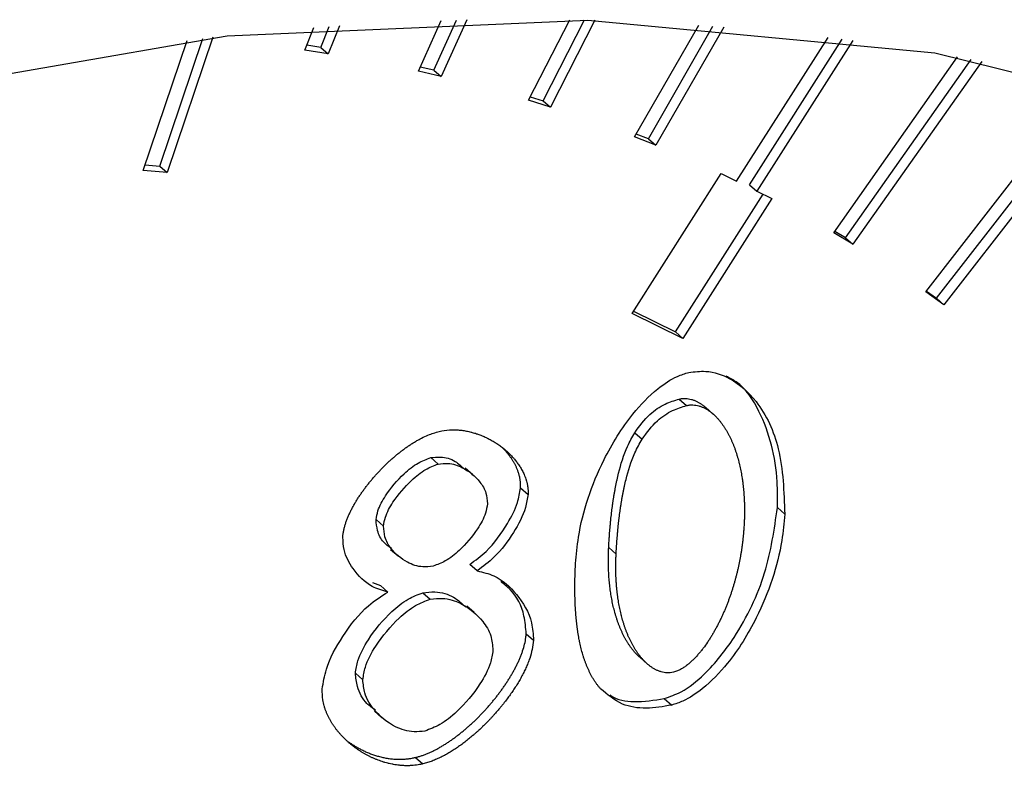
# Model space of a CAD drawing. Extents: x 0.5 to 16.5, y 1.5 to 13.9.
# Drawn here: x 6.6 to 6.6, y 5.3 to 5.3 of the extents above; entities that cross this region are included whole.
import ezdxf

# ---------------------------------------------------------------- set-up
doc = ezdxf.new("R2010")
doc.units = 0
doc.header["$LTSCALE"] = 0.2
doc.header["$MEASUREMENT"] = 0
doc.linetypes.add('SLD-SOLID', pattern=[0])
doc.layers.get('0').update_dxf_attribs({"linetype": 'CONTINUOUS'})

# ---------------------------------------------------------------- blocks, each defined once
blk = doc.blocks.new('A$C35CF10C5')
at = {"color": 7, "linetype": 'SLD-SOLID'}
for p, q in [((3.073159, 3.734619), (3.073342, 3.735084)), ((3.073568, 3.7351), (3.073323, 3.734477)), ((3.075313, 3.734093), (3.075819, 3.735213)), ((3.075653, 3.734118), (3.076152, 3.735222)), ((3.076383, 3.735228), (3.075817, 3.733976)), ((3.077744, 3.733454), (3.078655, 3.735233)), ((3.078067, 3.733444), (3.078979, 3.735227)), ((3.079213, 3.735221), (3.078231, 3.733302)), ((3.080089, 3.732644), (3.081504, 3.735112)), ((3.080394, 3.7326), (3.08182, 3.735089)), ((3.082056, 3.735071), (3.080558, 3.732458)), ((3.072804, 3.734558), (3.073001, 3.735058)), ((3.069233, 3.7319), (3.070203, 3.734776)), ((3.069601, 3.731997), (3.070552, 3.734818)), ((3.070773, 3.734844), (3.069765, 3.731855)), ((3.073159, 3.734619), (3.072847, 3.734668)), ((3.082339, 3.731667), (3.084362, 3.734841)), ((3.082623, 3.731588), (3.084671, 3.734802)), ((3.084906, 3.734771), (3.082787, 3.731446)), ((3.073323, 3.734477), (3.072804, 3.734558)), ((3.073159, 3.734619), (3.073323, 3.734477)), ((3.084486, 3.730525), (3.087223, 3.734411)), ((3.084747, 3.730413), (3.087524, 3.734356)), ((3.087757, 3.734312), (3.084911, 3.730271)), ((3.075817, 3.733976), (3.075313, 3.734093)), ((3.075653, 3.734118), (3.075355, 3.734187)), ((3.075653, 3.734118), (3.075817, 3.733976)), ((3.08652, 3.729223), (3.09008, 3.733813)), ((3.086758, 3.729079), (3.090374, 3.733741)), ((3.090604, 3.733684), (3.086922, 3.728937)), ((3.078231, 3.733302), (3.077744, 3.733454)), ((3.077784, 3.733532), (3.078067, 3.733444)), ((3.078067, 3.733444), (3.078231, 3.733302)), ((3.080394, 3.7326), (3.080125, 3.732707)), ((3.080558, 3.732458), (3.080089, 3.732644)), ((3.080394, 3.7326), (3.080558, 3.732458)), ((3.069275, 3.732025), (3.069601, 3.731997)), ((3.069765, 3.731855), (3.069233, 3.7319)), ((3.069601, 3.731997), (3.069765, 3.731855)), ((3.080036, 3.728744), (3.082003, 3.731832)), ((3.082003, 3.731832), (3.082339, 3.731667)), ((3.082623, 3.731588), (3.082787, 3.731446)), ((3.080991, 3.728335), (3.082929, 3.731376)), ((3.082787, 3.731446), (3.083123, 3.731281)), ((3.083123, 3.731281), (3.081155, 3.728193)), ((3.084911, 3.730271), (3.084486, 3.730525)), ((3.084747, 3.730413), (3.084508, 3.730556)), ((3.084747, 3.730413), (3.084911, 3.730271)), ((3.086922, 3.728937), (3.08652, 3.729223)), ((3.086533, 3.729239), (3.086758, 3.729079)), ((3.086758, 3.729079), (3.086922, 3.728937)), ((3.080065, 3.728791), (3.080991, 3.728335)), ((3.081155, 3.728193), (3.080036, 3.728744)), ((3.080991, 3.728335), (3.081155, 3.728193)), ((3.081074, 3.726852), (3.081238, 3.72671)), ((3.081816, 3.726528), (3.081652, 3.726671)), ((3.08009, 3.72611), (3.080254, 3.725968)), ((3.075586, 3.725559), (3.07575, 3.725417)), ((3.076513, 3.725182), (3.076349, 3.725324)), ((3.077571, 3.72489), (3.077735, 3.724748)), ((3.083406, 3.724312), (3.083242, 3.724454)), ((3.074378, 3.724189), (3.074542, 3.724047)), ((3.079517, 3.723572), (3.079681, 3.72343)), ((3.074698, 3.723532), (3.074862, 3.72339)), ((3.076612, 3.723057), (3.076448, 3.723199)), ((3.074299, 3.722797), (3.074474, 3.722732)), ((3.074474, 3.722732), (3.074638, 3.72259)), ((3.075411, 3.722574), (3.075576, 3.722432)), ((3.076546, 3.722137), (3.076382, 3.722279)), ((3.077694, 3.721666), (3.077858, 3.721524)), ((3.080209, 3.721141), (3.080373, 3.720999)), ((3.073921, 3.720796), (3.074085, 3.720653)), ((3.080745, 3.720236), (3.080909, 3.720094)), ((3.074344, 3.719955), (3.074508, 3.719813)), ((3.075246, 3.718935), (3.07541, 3.718793))]:
    blk.add_line(p, q, dxfattribs=at)
at = {"color": 7, "linetype": 'SLD-SOLID', "flags": 128}
blk.add_lwpolyline([(3.056136, 3.600981), (3.047983, 3.599568), (3.040013, 3.599222), (3.03235, 3.599949), (3.025116, 3.601737), (3.018425, 3.604557), (3.012383, 3.608365), (3.007084, 3.613102), (3.002612, 3.618693), (2.999037, 3.625048), (2.996417, 3.632069), (2.994793, 3.639644), (2.994189, 3.647655), (2.994616, 3.655973), (2.996067, 3.66447), (2.998518, 3.673009), (3.001932, 3.681458), (3.006254, 3.689682), (3.011417, 3.697551), (3.017338, 3.704943), (3.023925, 3.711739), (3.031074, 3.717834), (3.038671, 3.72313), (3.046597, 3.727545), (3.054728, 3.731009), (3.062934, 3.733466), (3.071087, 3.734879), (3.079057, 3.735225), (3.08672, 3.734498), (3.093953, 3.732711), (3.100644, 3.72989), (3.106687, 3.726082), (3.111986, 3.721345), (3.116458, 3.715755), (3.120032, 3.709399), (3.122652, 3.702378), (3.124277, 3.694803), (3.124881, 3.686793), (3.124454, 3.678474), (3.123003, 3.669978), (3.120552, 3.661438), (3.117138, 3.65299), (3.112815, 3.644766), (3.107653, 3.636896), (3.101731, 3.629504), (3.095144, 3.622708), (3.087996, 3.616613), (3.080399, 3.611317), (3.072472, 3.606902), (3.064342, 3.603439), (3.056136, 3.600981)], dxfattribs=at)
at = {"color": 7, "linetype": 'SLD-SOLID'}
for points, knots in [([(3.081286, 3.727442), (3.081412, 3.727457), (3.081743, 3.727494), (3.082285, 3.727296), (3.082889, 3.726752), (3.083355, 3.725725), (3.083388, 3.724806), (3.083406, 3.724312)], [0, 0, 0, 0, 0.0819428, 0.2146221, 0.4049123, 0.6804087, 1, 1, 1, 1]), ([(3.078783, 3.723218), (3.078801, 3.723412), (3.078871, 3.724169), (3.079259, 3.725325), (3.079937, 3.726434), (3.080524, 3.727043), (3.080966, 3.727342), (3.081202, 3.727416), (3.081286, 3.727442)], [0, 0, 0, 0, 0.12254, 0.477149, 0.701112, 0.848012, 0.946133, 1, 1, 1, 1]), ([(3.083242, 3.724454), (3.083244, 3.724644), (3.083255, 3.725412), (3.082988, 3.726397), (3.082509, 3.727156), (3.082185, 3.72732), (3.082109, 3.727359)], [0, 0, 0, 0, 0.16136, 0.649193, 0.917547, 1, 1, 1, 1]), ([(3.08009, 3.72611), (3.080195, 3.726253), (3.080383, 3.726508), (3.080746, 3.726753), (3.08097, 3.726821), (3.081074, 3.726852)], [0, 0, 0, 0, 0.404839, 0.724835, 1, 1, 1, 1]), ([(3.081074, 3.726852), (3.081097, 3.726857), (3.081145, 3.726866), (3.081214, 3.726867), (3.08128, 3.72686), (3.081333, 3.726848), (3.081373, 3.726836), (3.081403, 3.726825), (3.081432, 3.726813), (3.081461, 3.7268), (3.081488, 3.726786), (3.081524, 3.726765), (3.081559, 3.726743), (3.081592, 3.726719), (3.081617, 3.7267), (3.081637, 3.726684), (3.081648, 3.726674), (3.081652, 3.72667)], [0, 0, 0, 0, 0.102747, 0.205433, 0.308068, 0.410662, 0.461914, 0.513164, 0.564413, 0.615661, 0.666908, 0.718155, 0.820674, 0.871919, 0.923163, 0.974407, 1, 1, 1, 1]), ([(3.080254, 3.725968), (3.080359, 3.72611), (3.080547, 3.726366), (3.08091, 3.726611), (3.081134, 3.726679), (3.081238, 3.72671)], [0, 0, 0, 0, 0.404839, 0.724835, 1, 1, 1, 1]), ([(3.081238, 3.72671), (3.081261, 3.726715), (3.081309, 3.726724), (3.081378, 3.726725), (3.081444, 3.726718), (3.081497, 3.726706), (3.081538, 3.726694), (3.081567, 3.726683), (3.081596, 3.726671), (3.081625, 3.726658), (3.081652, 3.726644), (3.081688, 3.726623), (3.081723, 3.726601), (3.081756, 3.726577), (3.081781, 3.726558), (3.081829, 3.726519), (3.081881, 3.72647), (3.081936, 3.726409), (3.08197, 3.726369), (3.082001, 3.726329), (3.082026, 3.726295), (3.082056, 3.726253), (3.082079, 3.726218), (3.082106, 3.726174), (3.082128, 3.726137), (3.082153, 3.726091), (3.082173, 3.726054), (3.082197, 3.726007), (3.082219, 3.725959), (3.082241, 3.72591), (3.082262, 3.72586), (3.082282, 3.72581), (3.082301, 3.72576), (3.082319, 3.725709), (3.082336, 3.725657), (3.082355, 3.725594), (3.082374, 3.725531), (3.082388, 3.725477), (3.082401, 3.725424), (3.082414, 3.72537), (3.082428, 3.725304), (3.082441, 3.725238), (3.082453, 3.725171), (3.082462, 3.725115), (3.082469, 3.725071), (3.082474, 3.725037), (3.082478, 3.725003), (3.082482, 3.724969), (3.082486, 3.724935), (3.08249, 3.7249), (3.082494, 3.724866), (3.082497, 3.724832), (3.0825, 3.724797), (3.082503, 3.724751), (3.082506, 3.724704), (3.082509, 3.724658), (3.082511, 3.724623), (3.082512, 3.724588), (3.082513, 3.724553), (3.082514, 3.724517), (3.082515, 3.724482), (3.082516, 3.724447), (3.082516, 3.724411), (3.082516, 3.724364), (3.082515, 3.724317), (3.082515, 3.724269), (3.082514, 3.724233), (3.082513, 3.724197), (3.082511, 3.724153), (3.082509, 3.72412), (3.082508, 3.724099)], [0, 0, 0, 0, 0.020513, 0.041014, 0.061505, 0.081987, 0.092219, 0.102451, 0.112683, 0.122914, 0.133146, 0.143377, 0.163845, 0.174075, 0.184306, 0.194537, 0.235491, 0.255954, 0.276417, 0.286648, 0.30711, 0.31734, 0.337802, 0.348032, 0.368494, 0.378724, 0.399186, 0.409416, 0.429877, 0.450338, 0.460568, 0.48103, 0.501491, 0.511721, 0.532182, 0.552643, 0.573103, 0.593564, 0.603794, 0.624255, 0.644716, 0.665176, 0.685637, 0.706098, 0.716328, 0.726558, 0.736788, 0.747018, 0.757248, 0.767478, 0.777708, 0.787939, 0.798169, 0.808399, 0.828859, 0.839089, 0.849319, 0.85955, 0.86978, 0.88001, 0.89024, 0.90047, 0.9107, 0.92093, 0.941391, 0.951621, 0.961851, 0.972081, 0.982311, 1, 1, 1, 1]), ([(3.075771, 3.726138), (3.075847, 3.726152), (3.075961, 3.726173), (3.07609, 3.726175), (3.076154, 3.726172), (3.076198, 3.72617), (3.076243, 3.726166), (3.076287, 3.72616), (3.076331, 3.726154), (3.076374, 3.726147), (3.076425, 3.726136), (3.076467, 3.726126), (3.076509, 3.726115), (3.07655, 3.726103), (3.076591, 3.726091), (3.076631, 3.726077), (3.076671, 3.726062), (3.076718, 3.726044), (3.076764, 3.726024), (3.076802, 3.726006), (3.07684, 3.725988), (3.076877, 3.725969), (3.076921, 3.725945), (3.076964, 3.725921), (3.076999, 3.725899), (3.077034, 3.725877), (3.077069, 3.725854), (3.077109, 3.725825), (3.077142, 3.725801), (3.077175, 3.725776), (3.077207, 3.72575), (3.077245, 3.725718), (3.077275, 3.72569), (3.077306, 3.725662), (3.077335, 3.725634), (3.07737, 3.725598), (3.077397, 3.725568), (3.077425, 3.725537), (3.077451, 3.725505), (3.077477, 3.725472), (3.077502, 3.725439), (3.077526, 3.725405), (3.077549, 3.72537), (3.077571, 3.725335), (3.077593, 3.725298), (3.077617, 3.725253), (3.077639, 3.725207), (3.077656, 3.725168), (3.077672, 3.725128), (3.077684, 3.725095), (3.077697, 3.725053), (3.077707, 3.725019), (3.077715, 3.724984), (3.077722, 3.724949), (3.077728, 3.724913), (3.077732, 3.724876), (3.077735, 3.724841), (3.077736, 3.724799), (3.077735, 3.724765), (3.077735, 3.724748)], [0, 0, 0, 0, 0.07681, 0.11509, 0.13422, 0.143784, 0.162914, 0.182043, 0.191607, 0.210736, 0.229865, 0.248994, 0.258558, 0.277686, 0.296815, 0.306379, 0.325507, 0.344636, 0.363764, 0.382892, 0.392456, 0.411585, 0.430713, 0.449841, 0.468969, 0.478533, 0.497661, 0.516789, 0.535918, 0.545481, 0.56461, 0.583738, 0.602866, 0.61243, 0.631558, 0.650687, 0.669815, 0.679379, 0.698508, 0.717636, 0.7272, 0.746329, 0.765458, 0.775022, 0.794151, 0.813281, 0.832411, 0.851541, 0.861105, 0.880236, 0.8898, 0.908932, 0.918496, 0.928061, 0.947195, 0.956759, 0.966324, 0.983134, 1, 1, 1, 1]), ([(3.073643, 3.723802), (3.073645, 3.723826), (3.073647, 3.723862), (3.073655, 3.723911), (3.073662, 3.723948), (3.07367, 3.723985), (3.073679, 3.724022), (3.073689, 3.724059), (3.073701, 3.724096), (3.073713, 3.724133), (3.07373, 3.724182), (3.07375, 3.724231), (3.073771, 3.724279), (3.073787, 3.724315), (3.073804, 3.724352), (3.073827, 3.724399), (3.073852, 3.724447), (3.073878, 3.724494), (3.073904, 3.724541), (3.073932, 3.724588), (3.07396, 3.724634), (3.073989, 3.724679), (3.074019, 3.724725), (3.07405, 3.72477), (3.074081, 3.724814), (3.074113, 3.724858), (3.074146, 3.724902), (3.074179, 3.724946), (3.074213, 3.724988), (3.074256, 3.725042), (3.074291, 3.725084), (3.074327, 3.725125), (3.074363, 3.725166), (3.074399, 3.725207), (3.074446, 3.725257), (3.074483, 3.725296), (3.074522, 3.725335), (3.07456, 3.725374), (3.074599, 3.725412), (3.074649, 3.725459), (3.074689, 3.725496), (3.074739, 3.725541), (3.07478, 3.725577), (3.074822, 3.725612), (3.074863, 3.725646), (3.074906, 3.72568), (3.074948, 3.725712), (3.074991, 3.725745), (3.075035, 3.725776), (3.07509, 3.725814), (3.075134, 3.725844), (3.075178, 3.725873), (3.075223, 3.725901), (3.075269, 3.725928), (3.075314, 3.725953), (3.075349, 3.725972), (3.075418, 3.726008), (3.075558, 3.726075), (3.075688, 3.726113), (3.075771, 3.726138)], [0, 0, 0, 0, 0.024121, 0.036173, 0.048225, 0.060276, 0.072327, 0.084379, 0.09643, 0.10848, 0.120531, 0.144638, 0.156688, 0.168739, 0.180789, 0.192839, 0.216943, 0.228993, 0.241043, 0.265146, 0.277196, 0.289246, 0.313348, 0.325398, 0.337448, 0.36155, 0.3736, 0.38565, 0.409751, 0.421801, 0.445902, 0.457952, 0.470002, 0.494103, 0.506153, 0.530254, 0.542304, 0.554353, 0.578455, 0.590504, 0.614606, 0.626656, 0.650757, 0.662807, 0.674857, 0.698958, 0.711008, 0.723058, 0.74716, 0.75921, 0.783313, 0.795363, 0.807413, 0.831516, 0.843566, 0.855616, 0.867667, 0.915909, 1, 1, 1, 1]), ([(3.079517, 3.723572), (3.079518, 3.723596), (3.07952, 3.723644), (3.079525, 3.723717), (3.079529, 3.723777), (3.079532, 3.723825), (3.079535, 3.723873), (3.079539, 3.723921), (3.079544, 3.723982), (3.079548, 3.72403), (3.079554, 3.724091), (3.079558, 3.724139), (3.079563, 3.724188), (3.079568, 3.724236), (3.079573, 3.724285), (3.079579, 3.724333), (3.079588, 3.724406), (3.079599, 3.724492), (3.079613, 3.72459), (3.079622, 3.724651), (3.07963, 3.7247), (3.079636, 3.724736), (3.079642, 3.724773), (3.079651, 3.724822), (3.07966, 3.724871), (3.079669, 3.72492), (3.079676, 3.724957), (3.079684, 3.724994), (3.079692, 3.725031), (3.079708, 3.725105), (3.079769, 3.725364), (3.079874, 3.725721), (3.080035, 3.72601), (3.08009, 3.72611)], [0, 0, 0, 0, 0.028761, 0.057522, 0.086283, 0.100664, 0.115045, 0.143806, 0.158186, 0.186947, 0.201328, 0.230089, 0.24447, 0.25885, 0.287612, 0.301992, 0.316373, 0.373897, 0.402658, 0.43142, 0.4458, 0.460181, 0.474562, 0.488942, 0.517704, 0.532084, 0.546465, 0.560846, 0.575226, 0.589607, 0.647136, 0.878126, 1, 1, 1, 1]), ([(3.079681, 3.72343), (3.079682, 3.723454), (3.079684, 3.723502), (3.079689, 3.723574), (3.079693, 3.723635), (3.079696, 3.723683), (3.079699, 3.723731), (3.079703, 3.723779), (3.079708, 3.72384), (3.079712, 3.723888), (3.079718, 3.723949), (3.079722, 3.723997), (3.079727, 3.724046), (3.079732, 3.724094), (3.079737, 3.724143), (3.079743, 3.724191), (3.079752, 3.724264), (3.079763, 3.72435), (3.079777, 3.724447), (3.079786, 3.724509), (3.079794, 3.724558), (3.0798, 3.724594), (3.079806, 3.724631), (3.079815, 3.72468), (3.079824, 3.724729), (3.079833, 3.724778), (3.07984, 3.724815), (3.079848, 3.724852), (3.079856, 3.724889), (3.079872, 3.724963), (3.079933, 3.725222), (3.080038, 3.725579), (3.080199, 3.725868), (3.080254, 3.725968)], [0, 0, 0, 0, 0.028761, 0.057522, 0.086283, 0.100664, 0.115045, 0.143806, 0.158186, 0.186947, 0.201328, 0.230089, 0.24447, 0.25885, 0.287612, 0.301992, 0.316373, 0.373897, 0.402658, 0.43142, 0.4458, 0.460181, 0.474562, 0.488942, 0.517704, 0.532084, 0.546465, 0.560846, 0.575226, 0.589607, 0.647136, 0.878126, 1, 1, 1, 1]), ([(3.077571, 3.72489), (3.077571, 3.724914), (3.077572, 3.72495), (3.07757, 3.724996), (3.077566, 3.725031), (3.077562, 3.725065), (3.077556, 3.725098), (3.07755, 3.725131), (3.077542, 3.725164), (3.077533, 3.725196), (3.07752, 3.725237), (3.077505, 3.725278), (3.077489, 3.725318), (3.077476, 3.725347), (3.077458, 3.725386), (3.077433, 3.725433), (3.077407, 3.725478), (3.077379, 3.725522), (3.077356, 3.725557), (3.077331, 3.72559), (3.077306, 3.725623), (3.07728, 3.725655), (3.077247, 3.725695), (3.077219, 3.725725), (3.077191, 3.725755), (3.077172, 3.725775), (3.077159, 3.725787), (3.077154, 3.725791)], [0, 0, 0, 0, 0.063175, 0.094739, 0.126303, 0.157866, 0.189428, 0.22099, 0.252551, 0.284113, 0.315674, 0.378809, 0.41037, 0.44193, 0.473489, 0.536618, 0.599745, 0.631304, 0.694429, 0.725988, 0.757547, 0.820671, 0.852229, 0.915352, 0.946911, 0.978469, 1, 1, 1, 1]), ([(3.074378, 3.724189), (3.074389, 3.724254), (3.074419, 3.724433), (3.074623, 3.724796), (3.07493, 3.725156), (3.075284, 3.725447), (3.075492, 3.725524), (3.075586, 3.725559)], [0, 0, 0, 0, 0.110905, 0.30472, 0.631889, 0.834734, 1, 1, 1, 1]), ([(3.075586, 3.725559), (3.075658, 3.725567), (3.075853, 3.725589), (3.076122, 3.725504), (3.076266, 3.725366), (3.076332, 3.725303)], [0, 0, 0, 0, 0.240935, 0.653653, 1, 1, 1, 1]), ([(3.074542, 3.724047), (3.074553, 3.724112), (3.074583, 3.724291), (3.074787, 3.724654), (3.075094, 3.725014), (3.075448, 3.725304), (3.075656, 3.725382), (3.07575, 3.725417)], [0, 0, 0, 0, 0.110905, 0.30472, 0.631889, 0.834734, 1, 1, 1, 1]), ([(3.07575, 3.725417), (3.075822, 3.725426), (3.076018, 3.725449), (3.076353, 3.725325), (3.076635, 3.725092), (3.076815, 3.724804), (3.07683, 3.724622), (3.076837, 3.724541)], [0, 0, 0, 0, 0.126716, 0.343777, 0.677199, 0.857158, 1, 1, 1, 1]), ([(3.076448, 3.723199), (3.076571, 3.723291), (3.0769, 3.723536), (3.07725, 3.724027), (3.077507, 3.724516), (3.077552, 3.724782), (3.077571, 3.72489)], [0, 0, 0, 0, 0.219281, 0.584265, 0.831471, 1, 1, 1, 1]), ([(3.077735, 3.724748), (3.077719, 3.724651), (3.077673, 3.724365), (3.077412, 3.723882), (3.077053, 3.723388), (3.076741, 3.723154), (3.076612, 3.723057)], [0, 0, 0, 0, 0.151525, 0.446534, 0.769568, 1, 1, 1, 1]), ([(3.076837, 3.724541), (3.076826, 3.724472), (3.076795, 3.724284), (3.076588, 3.723914), (3.076282, 3.723553), (3.075933, 3.723271), (3.07573, 3.723196), (3.07564, 3.723163)], [0, 0, 0, 0, 0.117921, 0.319837, 0.642239, 0.84058, 1, 1, 1, 1]), ([(3.080745, 3.720236), (3.08087, 3.72028), (3.081183, 3.720391), (3.081742, 3.720848), (3.08243, 3.721722), (3.083039, 3.723008), (3.083174, 3.723973), (3.083242, 3.724454)], [0, 0, 0, 0, 0.080432, 0.201877, 0.397342, 0.699952, 1, 1, 1, 1]), ([(3.083406, 3.724312), (3.083388, 3.724117), (3.083318, 3.723362), (3.082929, 3.722207), (3.082252, 3.7211), (3.081665, 3.720492), (3.081227, 3.720194), (3.080992, 3.72012), (3.080909, 3.720094)], [0, 0, 0, 0, 0.122806, 0.477154, 0.702329, 0.84876, 0.946262, 1, 1, 1, 1]), ([(3.074715, 3.723552), (3.074655, 3.723596), (3.074519, 3.723695), (3.0744, 3.72392), (3.074385, 3.724107), (3.074378, 3.724189)], [0, 0, 0, 0, 0.309524, 0.697003, 1, 1, 1, 1]), ([(3.07564, 3.723163), (3.075561, 3.723153), (3.075354, 3.723128), (3.075017, 3.723251), (3.074736, 3.723485), (3.074562, 3.723777), (3.074548, 3.723965), (3.074542, 3.724047)], [0, 0, 0, 0, 0.13559, 0.35766, 0.672101, 0.85611, 1, 1, 1, 1]), ([(3.082508, 3.724099), (3.082507, 3.724075), (3.082505, 3.724039), (3.082502, 3.723991), (3.082499, 3.723955), (3.082496, 3.723919), (3.082493, 3.723882), (3.082489, 3.723834), (3.082484, 3.723785), (3.082479, 3.723737), (3.082474, 3.7237), (3.08247, 3.723664), (3.082465, 3.723627), (3.08246, 3.723591), (3.082455, 3.723554), (3.082449, 3.723517), (3.082444, 3.723481), (3.082438, 3.723444), (3.082431, 3.723407), (3.082425, 3.72337), (3.082418, 3.723334), (3.082411, 3.723297), (3.082404, 3.72326), (3.082397, 3.723223), (3.082389, 3.723186), (3.082381, 3.723149), (3.08237, 3.7231), (3.082356, 3.723038), (3.082338, 3.722964), (3.082318, 3.722891), (3.082298, 3.722817), (3.082276, 3.722743), (3.082254, 3.722669), (3.08223, 3.722595), (3.08221, 3.722534), (3.082188, 3.722472), (3.082166, 3.722411), (3.082138, 3.722338), (3.082114, 3.722276), (3.082089, 3.722216), (3.082063, 3.722155), (3.082036, 3.722094), (3.082009, 3.722034), (3.08198, 3.721974), (3.081951, 3.721914), (3.08192, 3.721855), (3.081895, 3.721807), (3.081863, 3.721748), (3.081836, 3.721701), (3.081809, 3.721655), (3.081781, 3.721609), (3.081752, 3.721563), (3.081722, 3.721517), (3.081677, 3.721449), (3.081622, 3.721371), (3.081563, 3.721296), (3.081528, 3.721254), (3.081502, 3.721222), (3.081475, 3.721192), (3.081447, 3.721161), (3.081419, 3.721131), (3.08139, 3.721102), (3.081361, 3.721074), (3.081331, 3.721046), (3.081301, 3.721019), (3.081259, 3.720984), (3.081205, 3.720943), (3.081139, 3.720899), (3.081081, 3.720868), (3.081017, 3.720839), (3.080975, 3.720827), (3.080946, 3.720818)], [0, 0, 0, 0, 0.020514, 0.03077, 0.041027, 0.051284, 0.061541, 0.071797, 0.092311, 0.102568, 0.112824, 0.123081, 0.133338, 0.143595, 0.153851, 0.164108, 0.174365, 0.184621, 0.194878, 0.205135, 0.215392, 0.225648, 0.235905, 0.246162, 0.256418, 0.266675, 0.276932, 0.297446, 0.31796, 0.338474, 0.358988, 0.379502, 0.400016, 0.42053, 0.441044, 0.4513, 0.471815, 0.492329, 0.512843, 0.5231, 0.543614, 0.564128, 0.574385, 0.5949, 0.615414, 0.625671, 0.646186, 0.656443, 0.676958, 0.687215, 0.697472, 0.717987, 0.728244, 0.738501, 0.779552, 0.800069, 0.810326, 0.820584, 0.830841, 0.841098, 0.851356, 0.861614, 0.871871, 0.882129, 0.892388, 0.902646, 0.923176, 0.943712, 0.964256, 0.974518, 1, 1, 1, 1]), ([(3.074638, 3.72259), (3.074519, 3.722624), (3.074205, 3.722714), (3.07388, 3.723057), (3.073665, 3.723445), (3.073649, 3.723708), (3.073643, 3.723802)], [0, 0, 0, 0, 0.218435, 0.574072, 0.849069, 1, 1, 1, 1]), ([(3.080209, 3.721141), (3.080181, 3.721167), (3.080138, 3.721206), (3.080085, 3.721265), (3.080052, 3.721304), (3.080021, 3.721345), (3.079996, 3.721379), (3.079972, 3.721413), (3.079949, 3.721448), (3.079927, 3.721483), (3.0799, 3.721528), (3.079874, 3.721574), (3.07985, 3.721621), (3.079826, 3.721668), (3.079808, 3.721707), (3.079786, 3.721755), (3.079765, 3.721805), (3.079741, 3.721865), (3.079723, 3.721915), (3.079705, 3.721967), (3.079688, 3.722018), (3.079668, 3.722081), (3.07965, 3.722145), (3.079636, 3.722198), (3.079623, 3.722252), (3.07961, 3.722306), (3.079596, 3.722371), (3.079583, 3.722438), (3.079571, 3.722504), (3.07956, 3.722571), (3.079551, 3.722639), (3.079542, 3.722707), (3.079534, 3.722775), (3.079528, 3.722844), (3.079522, 3.722913), (3.079518, 3.722983), (3.079514, 3.723053), (3.079511, 3.723123), (3.07951, 3.723194), (3.079509, 3.723266), (3.079509, 3.723341), (3.079511, 3.723443), (3.079514, 3.723521), (3.079517, 3.723572)], [0, 0, 0, 0, 0.047118, 0.072663, 0.098208, 0.110979, 0.136523, 0.149294, 0.162065, 0.187609, 0.20038, 0.225923, 0.251466, 0.264237, 0.28978, 0.302551, 0.328094, 0.353636, 0.379179, 0.39195, 0.417492, 0.443035, 0.468577, 0.49412, 0.50689, 0.532433, 0.557975, 0.583517, 0.609059, 0.634601, 0.660144, 0.685686, 0.711228, 0.73677, 0.762312, 0.787854, 0.813396, 0.838938, 0.86448, 0.890022, 0.917503, 0.944985, 1, 1, 1, 1]), ([(3.080946, 3.720818), (3.080922, 3.720814), (3.080875, 3.720805), (3.080806, 3.720804), (3.08074, 3.720811), (3.080687, 3.720823), (3.080646, 3.720836), (3.080617, 3.720847), (3.080588, 3.720859), (3.08056, 3.720872), (3.080532, 3.720887), (3.080505, 3.720902), (3.08047, 3.720924), (3.080436, 3.720948), (3.080404, 3.720973), (3.080357, 3.721012), (3.080305, 3.721062), (3.080249, 3.721123), (3.080216, 3.721162), (3.080185, 3.721203), (3.08016, 3.721237), (3.080136, 3.721271), (3.080113, 3.721306), (3.080091, 3.721341), (3.080064, 3.721386), (3.080038, 3.721432), (3.080014, 3.721479), (3.07999, 3.721526), (3.079972, 3.721565), (3.07995, 3.721613), (3.079929, 3.721663), (3.079905, 3.721723), (3.079887, 3.721773), (3.079869, 3.721825), (3.079852, 3.721876), (3.079832, 3.721939), (3.079814, 3.722002), (3.0798, 3.722056), (3.079787, 3.72211), (3.079774, 3.722164), (3.07976, 3.722229), (3.079747, 3.722296), (3.079735, 3.722362), (3.079726, 3.722418), (3.079719, 3.722463), (3.079715, 3.722497), (3.07971, 3.722531), (3.079706, 3.722565), (3.079702, 3.722599), (3.079698, 3.722633), (3.079695, 3.722668), (3.079692, 3.722702), (3.079689, 3.722737), (3.079686, 3.722771), (3.079683, 3.722818), (3.07968, 3.722864), (3.079678, 3.722911), (3.079677, 3.722946), (3.079675, 3.722981), (3.079675, 3.723016), (3.079674, 3.723052), (3.079673, 3.723087), (3.079673, 3.723122), (3.079673, 3.723158), (3.079673, 3.723205), (3.079674, 3.723253), (3.079675, 3.723301), (3.079677, 3.723336), (3.079678, 3.72338), (3.07968, 3.723411), (3.079681, 3.72343)], [0, 0, 0, 0, 0.020539, 0.041066, 0.061581, 0.082089, 0.092333, 0.102577, 0.112821, 0.123065, 0.133308, 0.143552, 0.153795, 0.174286, 0.184529, 0.194772, 0.235775, 0.256263, 0.27675, 0.286992, 0.307479, 0.317722, 0.327964, 0.34845, 0.358693, 0.379179, 0.399665, 0.409907, 0.430393, 0.440635, 0.461121, 0.481606, 0.502092, 0.512334, 0.53282, 0.553305, 0.57379, 0.594276, 0.604518, 0.625003, 0.645488, 0.665973, 0.686459, 0.706944, 0.717186, 0.727428, 0.737671, 0.747913, 0.758155, 0.768398, 0.77864, 0.788882, 0.799124, 0.809367, 0.819609, 0.840094, 0.850336, 0.860579, 0.870821, 0.881063, 0.891306, 0.901548, 0.91179, 0.922033, 0.932275, 0.95276, 0.963002, 0.973244, 0.983487, 1, 1, 1, 1]), ([(3.079336, 3.720454), (3.079322, 3.720469), (3.079302, 3.720493), (3.079276, 3.720525), (3.079257, 3.72055), (3.079239, 3.720575), (3.079221, 3.7206), (3.079204, 3.720626), (3.079187, 3.720653), (3.07917, 3.720679), (3.079154, 3.720706), (3.079139, 3.720734), (3.079124, 3.720762), (3.079109, 3.72079), (3.079095, 3.720818), (3.079081, 3.720847), (3.079063, 3.720885), (3.079046, 3.720925), (3.079029, 3.720964), (3.079017, 3.720994), (3.079006, 3.721025), (3.078995, 3.721055), (3.07898, 3.721096), (3.078966, 3.721137), (3.078943, 3.72121), (3.078916, 3.721306), (3.07889, 3.721414), (3.078874, 3.72149), (3.078863, 3.721545), (3.078855, 3.721589), (3.078847, 3.721634), (3.07884, 3.721679), (3.078833, 3.721723), (3.078826, 3.721768), (3.07882, 3.721814), (3.078815, 3.721859), (3.078808, 3.721916), (3.078803, 3.721962), (3.078797, 3.722019), (3.078793, 3.722065), (3.078789, 3.722123), (3.078786, 3.722169), (3.078782, 3.722227), (3.078779, 3.722274), (3.078776, 3.722332), (3.078775, 3.722379), (3.078773, 3.722437), (3.078771, 3.722484), (3.07877, 3.722543), (3.078769, 3.722602), (3.078769, 3.722661), (3.078769, 3.72272), (3.078769, 3.722768), (3.07877, 3.722827), (3.078771, 3.722887), (3.078773, 3.722958), (3.078775, 3.723018), (3.078777, 3.723079), (3.078779, 3.723142), (3.078782, 3.723193), (3.078783, 3.723218)], [0, 0, 0, 0, 0.023466, 0.035198, 0.046929, 0.058661, 0.070393, 0.082124, 0.093856, 0.105587, 0.117319, 0.129051, 0.140782, 0.152514, 0.164245, 0.175977, 0.187708, 0.211173, 0.222904, 0.234636, 0.246367, 0.258099, 0.26983, 0.293294, 0.305025, 0.351959, 0.398891, 0.422354, 0.434085, 0.457549, 0.46928, 0.481011, 0.504475, 0.516206, 0.527937, 0.5514, 0.563132, 0.586595, 0.598326, 0.621789, 0.63352, 0.656983, 0.668715, 0.692178, 0.703909, 0.727372, 0.739103, 0.762566, 0.774297, 0.79776, 0.821223, 0.832954, 0.856417, 0.868148, 0.891611, 0.915074, 0.938537, 0.950268, 0.975133, 1, 1, 1, 1]), ([(3.076612, 3.723057), (3.076738, 3.723027), (3.077087, 3.722946), (3.077508, 3.722544), (3.077821, 3.722048), (3.077848, 3.721655), (3.077858, 3.721524)], [0, 0, 0, 0, 0.179402, 0.49456, 0.831906, 1, 1, 1, 1]), ([(3.077694, 3.721666), (3.077683, 3.721799), (3.077653, 3.722173), (3.077446, 3.72258), (3.077203, 3.722766), (3.07713, 3.722822)], [0, 0, 0, 0, 0.278882, 0.783752, 1, 1, 1, 1]), ([(3.073188, 3.720447), (3.073212, 3.720593), (3.073277, 3.720989), (3.073635, 3.721634), (3.074103, 3.722245), (3.074492, 3.722496), (3.074638, 3.72259)], [0, 0, 0, 0, 0.177553, 0.481901, 0.805165, 1, 1, 1, 1]), ([(3.073921, 3.720796), (3.073936, 3.720888), (3.073976, 3.72114), (3.074241, 3.721627), (3.074629, 3.72209), (3.075058, 3.722443), (3.075302, 3.722533), (3.075411, 3.722574)], [0, 0, 0, 0, 0.123627, 0.337592, 0.661936, 0.84807, 1, 1, 1, 1]), ([(3.075411, 3.722574), (3.075501, 3.722585), (3.075747, 3.722613), (3.076089, 3.722508), (3.076275, 3.722334), (3.07636, 3.722253)], [0, 0, 0, 0, 0.2365274, 0.6467606, 1, 1, 1, 1]), ([(3.075576, 3.722432), (3.075666, 3.722443), (3.075912, 3.722473), (3.076333, 3.722323), (3.076694, 3.72203), (3.076929, 3.721656), (3.07695, 3.721411), (3.07696, 3.721301)], [0, 0, 0, 0, 0.123162, 0.336774, 0.661109, 0.847432, 1, 1, 1, 1]), ([(3.074085, 3.720653), (3.0741, 3.720746), (3.07414, 3.720998), (3.074405, 3.721485), (3.074793, 3.721948), (3.075222, 3.7223), (3.075466, 3.722391), (3.075576, 3.722432)], [0, 0, 0, 0, 0.123627, 0.337592, 0.661936, 0.84807, 1, 1, 1, 1]), ([(3.075246, 3.718935), (3.07527, 3.718941), (3.075317, 3.718953), (3.075376, 3.718972), (3.075435, 3.718992), (3.075483, 3.71901), (3.07553, 3.71903), (3.075576, 3.71905), (3.075623, 3.719072), (3.075681, 3.719101), (3.075727, 3.719125), (3.075784, 3.719157), (3.075841, 3.71919), (3.075897, 3.719225), (3.075953, 3.719261), (3.075998, 3.71929), (3.076052, 3.719328), (3.076096, 3.719359), (3.07615, 3.719399), (3.076203, 3.71944), (3.076256, 3.719482), (3.076309, 3.719525), (3.07635, 3.71956), (3.076401, 3.719604), (3.076452, 3.71965), (3.076502, 3.719696), (3.076552, 3.719742), (3.076601, 3.71979), (3.076649, 3.719838), (3.076697, 3.719887), (3.076744, 3.719936), (3.07679, 3.719986), (3.076836, 3.720037), (3.076872, 3.720078), (3.076917, 3.72013), (3.07696, 3.720182), (3.077004, 3.720235), (3.077046, 3.720289), (3.077088, 3.720343), (3.077128, 3.720398), (3.077168, 3.720453), (3.0772, 3.720497), (3.077238, 3.720554), (3.077268, 3.720599), (3.077305, 3.720656), (3.077333, 3.720702), (3.077368, 3.72076), (3.077395, 3.720807), (3.077428, 3.720865), (3.077453, 3.720913), (3.077484, 3.720972), (3.077507, 3.72102), (3.077535, 3.721081), (3.077556, 3.721129), (3.077576, 3.721178), (3.077594, 3.721227), (3.077643, 3.721362), (3.077682, 3.721515), (3.077692, 3.72164), (3.077694, 3.721666)], [0, 0, 0, 0, 0.0207784, 0.041556, 0.0519424, 0.0727189, 0.0831052, 0.0934914, 0.1142668, 0.1246529, 0.1454276, 0.1558137, 0.1765879, 0.1973618, 0.2077478, 0.2285213, 0.2389073, 0.2596805, 0.2700664, 0.2908395, 0.3116125, 0.3219983, 0.3427711, 0.353157, 0.3739297, 0.3947023, 0.4050881, 0.4258607, 0.4466332, 0.4570191, 0.4777916, 0.4985641, 0.5089499, 0.5297224, 0.5401082, 0.5608807, 0.5816533, 0.5920391, 0.6128117, 0.6335844, 0.6439703, 0.664743, 0.6751289, 0.6959018, 0.7062877, 0.7270609, 0.7374468, 0.7582202, 0.7686062, 0.78938, 0.799766, 0.8205403, 0.8309263, 0.8517013, 0.8620875, 0.8724737, 0.8932501, 0.9767996, 1, 1, 1, 1]), ([(3.077858, 3.721524), (3.077838, 3.72139), (3.077815, 3.721239), (3.077753, 3.721071), (3.077733, 3.721018), (3.077711, 3.720967), (3.077688, 3.720915), (3.077664, 3.720864), (3.077639, 3.720813), (3.077613, 3.720762), (3.077586, 3.720712), (3.077558, 3.720661), (3.077529, 3.720612), (3.077499, 3.720562), (3.077469, 3.720513), (3.077437, 3.720465), (3.077395, 3.7204), (3.077351, 3.720337), (3.077306, 3.720274), (3.077271, 3.720227), (3.077236, 3.720181), (3.0772, 3.720135), (3.077164, 3.720089), (3.077127, 3.720044), (3.077078, 3.719984), (3.077027, 3.719925), (3.076975, 3.719867), (3.076936, 3.719824), (3.076896, 3.719782), (3.076856, 3.71974), (3.076801, 3.719684), (3.076746, 3.71963), (3.07669, 3.719576), (3.076648, 3.719537), (3.076605, 3.719498), (3.076562, 3.719459), (3.076518, 3.719421), (3.076459, 3.719372), (3.076399, 3.719323), (3.076339, 3.719276), (3.076293, 3.719242), (3.076247, 3.719208), (3.076201, 3.719175), (3.076154, 3.719143), (3.076106, 3.719112), (3.076059, 3.719081), (3.076011, 3.719052), (3.075962, 3.719023), (3.075898, 3.718986), (3.075832, 3.718952), (3.075766, 3.71892), (3.075716, 3.718898), (3.075666, 3.718876), (3.075616, 3.718856), (3.075566, 3.718838), (3.075515, 3.718821), (3.075463, 3.718806), (3.075428, 3.718797), (3.07541, 3.718793)], [0, 0, 0, 0, 0.113051, 0.127815, 0.142578, 0.157341, 0.172103, 0.186866, 0.201629, 0.216391, 0.231153, 0.245916, 0.260678, 0.27544, 0.290202, 0.304964, 0.319727, 0.349254, 0.364016, 0.378778, 0.39354, 0.408302, 0.423064, 0.437826, 0.452588, 0.482114, 0.496876, 0.511638, 0.5264, 0.541162, 0.555924, 0.58545, 0.600212, 0.614974, 0.629736, 0.644498, 0.65926, 0.674022, 0.703549, 0.718311, 0.733073, 0.747835, 0.762598, 0.77736, 0.792122, 0.806884, 0.821647, 0.836409, 0.851172, 0.880704, 0.895467, 0.91023, 0.924993, 0.939756, 0.95452, 0.969283, 0.984631, 1, 1, 1, 1]), ([(3.07696, 3.721301), (3.076945, 3.721208), (3.076905, 3.720957), (3.076641, 3.720472), (3.076251, 3.720009), (3.075817, 3.719654), (3.075566, 3.719561), (3.075453, 3.719519)], [0, 0, 0, 0, 0.123503, 0.334646, 0.654264, 0.844645, 1, 1, 1, 1]), ([(3.074365, 3.71998), (3.074299, 3.720026), (3.074119, 3.720152), (3.073959, 3.720441), (3.073932, 3.720696), (3.073921, 3.720796)], [0, 0, 0, 0, 0.2585531, 0.7113752, 1, 1, 1, 1]), ([(3.075453, 3.719519), (3.075373, 3.71951), (3.075139, 3.719483), (3.074733, 3.719622), (3.074361, 3.719919), (3.074121, 3.720296), (3.074095, 3.720553), (3.074085, 3.720653)], [0, 0, 0, 0, 0.109849, 0.323668, 0.638355, 0.859222, 1, 1, 1, 1]), ([(3.07541, 3.718793), (3.075387, 3.718788), (3.075339, 3.718777), (3.075281, 3.718768), (3.075222, 3.718761), (3.075176, 3.718757), (3.07513, 3.718755), (3.075084, 3.718753), (3.075038, 3.718753), (3.074982, 3.718755), (3.074937, 3.718758), (3.074882, 3.718763), (3.074827, 3.71877), (3.074773, 3.718779), (3.07472, 3.718789), (3.074677, 3.718798), (3.074625, 3.718811), (3.074584, 3.718822), (3.074533, 3.718837), (3.074482, 3.718854), (3.074433, 3.718872), (3.074384, 3.718891), (3.074345, 3.718907), (3.074297, 3.718928), (3.07425, 3.71895), (3.074204, 3.718973), (3.074158, 3.718997), (3.074113, 3.719023), (3.074068, 3.719049), (3.074025, 3.719077), (3.073982, 3.719105), (3.07394, 3.719134), (3.073898, 3.719165), (3.073857, 3.719196), (3.073817, 3.719228), (3.073778, 3.719261), (3.073748, 3.719288), (3.07371, 3.719323), (3.073673, 3.719359), (3.073637, 3.719395), (3.073602, 3.719433), (3.073575, 3.719464), (3.073541, 3.719503), (3.073509, 3.719543), (3.073478, 3.719585), (3.073448, 3.719627), (3.073424, 3.719661), (3.073396, 3.719705), (3.073375, 3.719741), (3.073349, 3.719787), (3.073329, 3.719825), (3.073306, 3.719873), (3.073289, 3.719912), (3.073273, 3.719952), (3.073258, 3.719992), (3.073244, 3.720033), (3.073222, 3.720107), (3.073191, 3.720236), (3.073189, 3.720365), (3.073188, 3.720447)], [0, 0, 0, 0, 0.020644, 0.041287, 0.051606, 0.072248, 0.082567, 0.092886, 0.113527, 0.123846, 0.144486, 0.154805, 0.175445, 0.196085, 0.206403, 0.227042, 0.237361, 0.258, 0.268319, 0.288957, 0.309596, 0.319914, 0.340553, 0.350871, 0.37151, 0.392148, 0.402466, 0.423104, 0.443743, 0.454061, 0.474699, 0.495337, 0.505656, 0.526294, 0.546932, 0.55725, 0.577889, 0.588207, 0.608845, 0.629484, 0.639802, 0.66044, 0.670759, 0.691398, 0.712036, 0.722355, 0.742994, 0.753312, 0.773951, 0.78427, 0.80491, 0.815228, 0.835868, 0.846187, 0.856506, 0.877147, 0.887466, 0.928786, 1, 1, 1, 1]), ([(3.080909, 3.720094), (3.080719, 3.72006), (3.080338, 3.719993), (3.079766, 3.720085), (3.079487, 3.720324), (3.079336, 3.720454)], [0, 0, 0, 0, 0.312506, 0.626502, 1, 1, 1, 1]), ([(3.07954, 3.720319), (3.07955, 3.720312), (3.079691, 3.720203), (3.080108, 3.720139), (3.080521, 3.720202), (3.080745, 3.720236)], [0, 0, 0, 0, 0.033249, 0.476152, 1, 1, 1, 1]), ([(3.07377, 3.719281), (3.073776, 3.719276), (3.073795, 3.719263), (3.073826, 3.719241), (3.073864, 3.719216), (3.073903, 3.719192), (3.073955, 3.719161), (3.074009, 3.719131), (3.074064, 3.719103), (3.074105, 3.719083), (3.074147, 3.719063), (3.07419, 3.719045), (3.074233, 3.719027), (3.074277, 3.719011), (3.074321, 3.718995), (3.074365, 3.71898), (3.074411, 3.718967), (3.074456, 3.718954), (3.074518, 3.718939), (3.074581, 3.718926), (3.074644, 3.718915), (3.074693, 3.718908), (3.074742, 3.718903), (3.074791, 3.718899), (3.074841, 3.718896), (3.074891, 3.718895), (3.074941, 3.718896), (3.074992, 3.718898), (3.075044, 3.718902), (3.075087, 3.718907), (3.07513, 3.718912), (3.07518, 3.718921), (3.075222, 3.71893), (3.075246, 3.718935)], [0, 0, 0, 0, 0.015438, 0.046315, 0.077192, 0.108069, 0.138945, 0.200705, 0.231582, 0.262459, 0.293336, 0.324213, 0.35509, 0.385967, 0.416844, 0.447721, 0.478598, 0.509475, 0.540353, 0.602119, 0.632997, 0.663875, 0.694753, 0.725631, 0.75651, 0.787389, 0.818268, 0.849147, 0.880027, 0.910907, 0.926346, 0.957226, 1, 1, 1, 1])]:
    blk.add_open_spline(points, degree=3, knots=knots, dxfattribs=at)

msp = doc.modelspace()

# ---------------------------------------------------------------- block references
msp.add_blockref('A$C35CF10C5', (3.498378, 1.588215))

doc.saveas('drawing.dxf')
